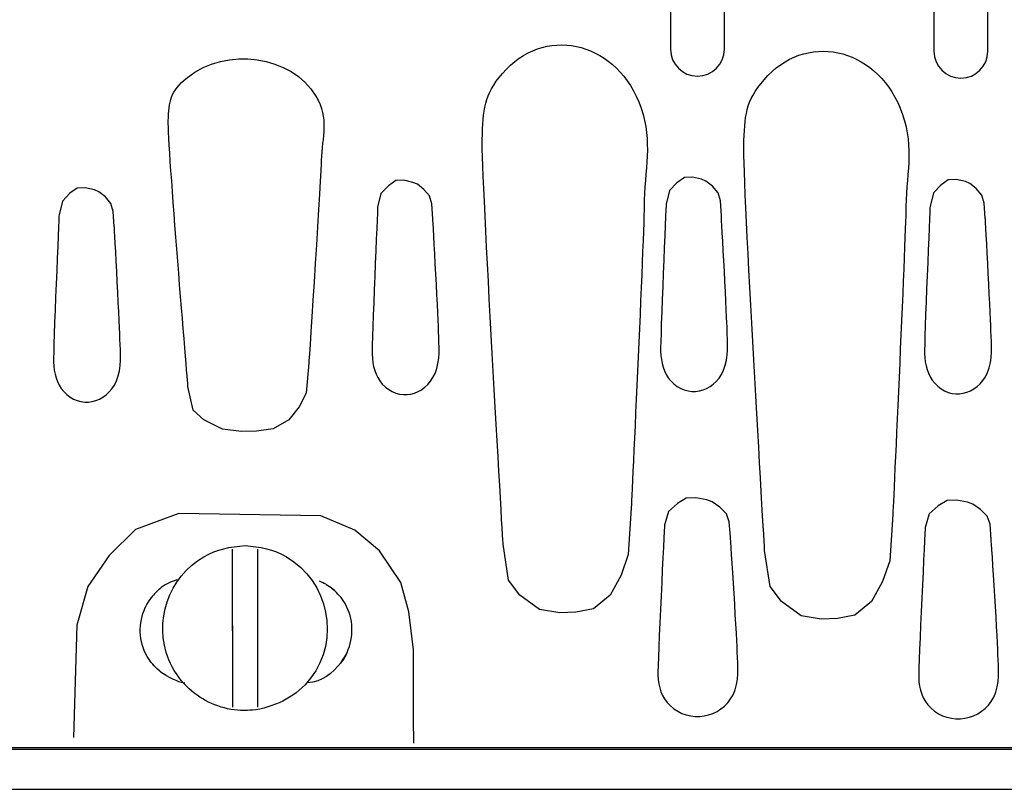
# Model space of a CAD drawing. Units: millimetres. Extents: x -52 to 52, y -30 to 30.
# Drawn here: x -34 to -23, y -29 to -21 of the extents above; entities that cross this region are included whole.
import ezdxf

# ---------------------------------------------------------------- set-up
doc = ezdxf.new("R2010")
doc.units = ezdxf.units.MM
doc.header["$MEASUREMENT"] = 0
doc.layers.add('Ilustrace', color=7, linetype='Continuous')

msp = doc.modelspace()

# ---------------------------------------------------------------- linework, layer by layer
at = {"layer": 'Ilustrace', "color": 250, "lineweight": 30}
for points, knots in [([(-14.0466, -19.8958), (-14.3347, -19.9852), (-14.6574, -19.9066), (-14.891, -19.6339), (-14.891, -19.6339), (-15.0866, -19.4055), (-15.092, -19.2602), (-15.1026, -18.9412), (-15.1026, -18.9412), (-15.1132, -18.6222), (-14.8847, -14.7192), (-14.8847, -14.7192), (-14.8847, -14.7192), (-14.8847, -14.7192), (-14.828, -14.3432), (-14.828, -14.3432), (-14.828, -14.3432), (-14.828, -14.3432), (-14.7096, -14.1879), (-14.7096, -14.1879), (-14.7096, -14.1879), (-14.7096, -14.1879), (-14.5037, -14.0373), (-14.5037, -14.0373), (-14.5037, -14.0373), (-14.5037, -14.0373), (-14.2931, -14.0016), (-14.2931, -14.0016), (-14.2931, -14.0016), (-14.2931, -14.0016), (-14.1256, -14.0074), (-14.1256, -14.0074), (-14.1256, -14.0074), (-14.1256, -14.0074), (-13.9429, -14.0452), (-13.9429, -14.0452), (-13.9429, -14.0452), (-13.9429, -14.0452), (-13.7685, -14.1866), (-13.7685, -14.1866), (-13.7685, -14.1866), (-13.7685, -14.1866), (-13.6535, -14.396), (-13.6535, -14.396), (-13.6535, -14.396), (-13.6535, -14.396), (-13.5784, -14.6104), (-13.5784, -14.6104), (-13.5784, -14.6104), (-13.5784, -14.6104), (-13.5475, -15.0949), (-13.5475, -15.0949), (-13.5475, -15.0949), (-13.5473, -15.0997), (-13.5321, -15.4197), (-13.5124, -15.8559), (-13.5124, -15.8559), (-13.5113, -15.8796), (-13.4648, -15.9306), (-13.4626, -15.9069), (-13.4626, -15.9069), (-13.4626, -15.9069), (-13.4154, -15.3956), (-13.4154, -15.3956), (-13.4154, -15.3956), (-13.4154, -15.3956), (-13.0516, -13.7998), (-13.0516, -13.7998), (-13.0516, -13.7998), (-13.0516, -13.7998), (-12.8449, -12.6588), (-12.8449, -12.6588), (-12.8449, -12.6588), (-12.8449, -12.6588), (-49.8574, -12.6719), (-49.8574, -12.6719), (-49.8574, -12.6719), (-49.8574, -12.6719), (-51.5731, -12.676), (-51.5731, -12.676), (-51.5731, -12.676), (-51.5731, -12.676), (-51.6103, -13.8132), (-51.6103, -13.8132), (-51.6103, -13.8132), (-51.6103, -13.8132), (-51.5648, -14.0075), (-51.5648, -14.0075), (-51.5648, -14.0075), (-51.5648, -14.0075), (-51.4697, -14.0572), (-51.4697, -14.0572), (-51.4697, -14.0572), (-51.4697, -14.0572), (-51.3291, -14.1316), (-51.3291, -14.1316), (-51.3291, -14.1316), (-51.3291, -14.1316), (-51.1969, -14.2349), (-51.1969, -14.2349), (-51.1969, -14.2349), (-51.1969, -14.2349), (-51.1018, -14.4375), (-51.1018, -14.4375), (-51.1018, -14.4375), (-51.1018, -14.4375), (-50.8537, -18.8947), (-50.8537, -18.8947), (-50.8537, -18.8947), (-50.8537, -18.8947), (-50.8785, -19.1965), (-50.8785, -19.1965), (-50.8785, -19.1965), (-50.8785, -19.1965), (-50.9984, -19.5066), (-50.9984, -19.5066), (-50.9984, -19.5066), (-50.9984, -19.5066), (-51.1348, -19.6554), (-51.1348, -19.6554), (-51.1348, -19.6554), (-51.1348, -19.6554), (-51.3084, -19.7629), (-51.3084, -19.7629), (-51.3084, -19.7629), (-51.3084, -19.7629), (-51.5069, -19.8456), (-51.5069, -19.8456), (-51.5069, -19.8456), (-51.5069, -19.8456), (-51.5978, -19.9531), (-51.5978, -19.9531), (-51.5978, -19.9531), (-51.5978, -19.9531), (-51.5897, -21.4374), (-51.5897, -21.4374), (-51.5897, -21.4374), (-51.5897, -21.4374), (-51.4904, -21.5862), (-51.4904, -21.5862), (-51.4904, -21.5862), (-51.4904, -21.5862), (-51.3499, -21.64), (-51.3499, -21.64), (-51.3499, -21.64), (-51.3499, -21.64), (-51.1721, -21.7268), (-51.1721, -21.7268), (-51.1721, -21.7268), (-51.1721, -21.7268), (-51.0191, -21.8797), (-51.0191, -21.8797), (-51.0191, -21.8797), (-51.0191, -21.8797), (-50.9075, -22.074), (-50.9075, -22.074), (-50.9075, -22.074), (-50.9075, -22.074), (-50.8373, -22.3428), (-50.8373, -22.3428), (-50.8373, -22.3428), (-50.8373, -22.3428), (-51.1105, -26.7961), (-51.1105, -26.7961), (-51.1105, -26.7961), (-51.1105, -26.7961), (-51.1642, -27.0566), (-51.1642, -27.0566), (-51.1642, -27.0566), (-51.1642, -27.0566), (-51.2345, -27.2054), (-51.2345, -27.2054), (-51.2345, -27.2054), (-51.2345, -27.2054), (-51.3503, -27.2964), (-51.3503, -27.2964), (-51.3503, -27.2964), (-51.3503, -27.2964), (-51.4619, -27.3666), (-51.4619, -27.3666), (-51.4619, -27.3666), (-51.4619, -27.3666), (-51.5983, -27.4328), (-51.5983, -27.4328), (-51.5983, -27.4328), (-51.5983, -27.4328), (-51.6074, -28.7913), (-51.6074, -28.7913), (-51.6074, -28.7913), (-51.6074, -28.7913), (-14.5785, -28.7913), (-14.5785, -28.7913), (-14.5785, -28.7913), (-14.5785, -28.7913), (-14.5019, -27.8427), (-14.5019, -27.8427), (-14.5019, -27.8427), (-14.5019, -27.8427), (-14.4778, -27.3911), (-14.4778, -27.3911), (-14.4778, -27.3911), (-14.4772, -27.3794), (-14.5024, -27.3891), (-14.5119, -27.3822), (-14.5119, -27.3822), (-14.5119, -27.3822), (-14.7178, -27.2316), (-14.7178, -27.2316), (-14.7178, -27.2316), (-14.7178, -27.2316), (-14.8362, -27.0763), (-14.8362, -27.0763), (-14.8362, -27.0763), (-14.8362, -27.0763), (-14.8929, -26.7003), (-14.8929, -26.7003), (-14.8929, -26.7003), (-14.8929, -26.7003), (-15.1214, -22.7973), (-15.1108, -22.4783), (-15.1108, -22.4783), (-15.1002, -22.1593), (-15.0948, -22.014), (-14.8992, -21.7856), (-14.8992, -21.7856), (-14.7015, -21.5549), (-14.4396, -21.463), (-14.1894, -21.4945), (-14.1894, -21.4945), (-14.1707, -21.4969), (-14.1349, -21.5193), (-14.1331, -21.5005), (-14.1331, -21.5005), (-14.1331, -21.5005), (-13.9937, -20.0645), (-13.9937, -20.0645), (-13.9937, -20.0645), (-13.9936, -20.0631), (-13.9939, -20.0618), (-13.9937, -20.0604), (-13.9937, -20.0604), (-13.9937, -20.0604), (-13.9749, -19.9032), (-13.9749, -19.9032), (-13.9749, -19.9032), (-13.972, -19.8793), (-14.0237, -19.8887), (-14.0466, -19.8958)], [0, 0, 0, 0, 0.015873, 0.015873, 0.015873, 0.015873, 0.031746, 0.031746, 0.031746, 0.031746, 0.047619, 0.047619, 0.047619, 0.047619, 0.0634921, 0.0634921, 0.0634921, 0.0634921, 0.0793651, 0.0793651, 0.0793651, 0.0793651, 0.0952381, 0.0952381, 0.0952381, 0.0952381, 0.1111111, 0.1111111, 0.1111111, 0.1111111, 0.1269841, 0.1269841, 0.1269841, 0.1269841, 0.1428571, 0.1428571, 0.1428571, 0.1428571, 0.1587302, 0.1587302, 0.1587302, 0.1587302, 0.1746032, 0.1746032, 0.1746032, 0.1746032, 0.1904762, 0.1904762, 0.1904762, 0.1904762, 0.2063492, 0.2063492, 0.2063492, 0.2063492, 0.2222222, 0.2222222, 0.2222222, 0.2222222, 0.2380952, 0.2380952, 0.2380952, 0.2380952, 0.2539683, 0.2539683, 0.2539683, 0.2539683, 0.2698413, 0.2698413, 0.2698413, 0.2698413, 0.2857143, 0.2857143, 0.2857143, 0.2857143, 0.3015873, 0.3015873, 0.3015873, 0.3015873, 0.3174603, 0.3174603, 0.3174603, 0.3174603, 0.3333333, 0.3333333, 0.3333333, 0.3333333, 0.3492063, 0.3492063, 0.3492063, 0.3492063, 0.3650794, 0.3650794, 0.3650794, 0.3650794, 0.3809524, 0.3809524, 0.3809524, 0.3809524, 0.3968254, 0.3968254, 0.3968254, 0.3968254, 0.4126984, 0.4126984, 0.4126984, 0.4126984, 0.4285714, 0.4285714, 0.4285714, 0.4285714, 0.4444444, 0.4444444, 0.4444444, 0.4444444, 0.4603175, 0.4603175, 0.4603175, 0.4603175, 0.4761905, 0.4761905, 0.4761905, 0.4761905, 0.4920635, 0.4920635, 0.4920635, 0.4920635, 0.5079365, 0.5079365, 0.5079365, 0.5079365, 0.5238095, 0.5238095, 0.5238095, 0.5238095, 0.5396825, 0.5396825, 0.5396825, 0.5396825, 0.5555556, 0.5555556, 0.5555556, 0.5555556, 0.5714286, 0.5714286, 0.5714286, 0.5714286, 0.5873016, 0.5873016, 0.5873016, 0.5873016, 0.6031746, 0.6031746, 0.6031746, 0.6031746, 0.6190476, 0.6190476, 0.6190476, 0.6190476, 0.6349206, 0.6349206, 0.6349206, 0.6349206, 0.6507937, 0.6507937, 0.6507937, 0.6507937, 0.6666667, 0.6666667, 0.6666667, 0.6666667, 0.6825397, 0.6825397, 0.6825397, 0.6825397, 0.6984127, 0.6984127, 0.6984127, 0.6984127, 0.7142857, 0.7142857, 0.7142857, 0.7142857, 0.7301587, 0.7301587, 0.7301587, 0.7301587, 0.7460317, 0.7460317, 0.7460317, 0.7460317, 0.7619048, 0.7619048, 0.7619048, 0.7619048, 0.7777778, 0.7777778, 0.7777778, 0.7777778, 0.7936508, 0.7936508, 0.7936508, 0.7936508, 0.8095238, 0.8095238, 0.8095238, 0.8095238, 0.8253968, 0.8253968, 0.8253968, 0.8253968, 0.8412698, 0.8412698, 0.8412698, 0.8412698, 0.8571429, 0.8571429, 0.8571429, 0.8571429, 0.8730159, 0.8730159, 0.8730159, 0.8730159, 0.8888889, 0.8888889, 0.8888889, 0.8888889, 0.9047619, 0.9047619, 0.9047619, 0.9047619, 0.9206349, 0.9206349, 0.9206349, 0.9206349, 0.9365079, 0.9365079, 0.9365079, 0.9365079, 0.952381, 0.952381, 0.952381, 0.952381, 0.968254, 0.968254, 0.968254, 0.968254, 1, 1, 1, 1]), ([(-26.5497, -19.5604), (-26.5497, -19.5604), (-26.5495, -19.5604), (-26.5495, -19.5604), (-26.5495, -19.5604), (-26.3949, -19.5604), (-26.2685, -19.6868), (-26.2685, -19.8414), (-26.2685, -19.8414), (-26.2685, -19.8414), (-26.2685, -21.4972), (-26.2685, -21.4972), (-26.2685, -21.4972), (-26.2685, -21.6518), (-26.3949, -21.7782), (-26.5495, -21.7782), (-26.5495, -21.7782), (-26.5495, -21.7782), (-26.5497, -21.7782), (-26.5497, -21.7782), (-26.5497, -21.7782), (-26.7043, -21.7782), (-26.8307, -21.6518), (-26.8307, -21.4972), (-26.8307, -21.4972), (-26.8307, -21.4972), (-26.8307, -19.8414), (-26.8307, -19.8414), (-26.8307, -19.8414), (-26.8307, -19.6868), (-26.7043, -19.5604), (-26.5497, -19.5604)], [0, 0, 0, 0, 0.1111111, 0.1111111, 0.1111111, 0.1111111, 0.2222222, 0.2222222, 0.2222222, 0.2222222, 0.3333333, 0.3333333, 0.3333333, 0.3333333, 0.4444444, 0.4444444, 0.4444444, 0.4444444, 0.5555556, 0.5555556, 0.5555556, 0.5555556, 0.6666667, 0.6666667, 0.6666667, 0.6666667, 0.7777778, 0.7777778, 0.7777778, 0.7777778, 1, 1, 1, 1]), ([(-23.8004, -19.5811), (-23.8004, -19.5811), (-23.8002, -19.5811), (-23.8002, -19.5811), (-23.8002, -19.5811), (-23.6456, -19.5811), (-23.5192, -19.7075), (-23.5192, -19.8621), (-23.5192, -19.8621), (-23.5192, -19.8621), (-23.5192, -21.5179), (-23.5192, -21.5179), (-23.5192, -21.5179), (-23.5192, -21.6725), (-23.6456, -21.7989), (-23.8002, -21.7989), (-23.8002, -21.7989), (-23.8002, -21.7989), (-23.8004, -21.7989), (-23.8004, -21.7989), (-23.8004, -21.7989), (-23.955, -21.7989), (-24.0814, -21.6725), (-24.0814, -21.5179), (-24.0814, -21.5179), (-24.0814, -21.5179), (-24.0814, -19.8621), (-24.0814, -19.8621), (-24.0814, -19.8621), (-24.0814, -19.7075), (-23.955, -19.5811), (-23.8004, -19.5811)], [0, 0, 0, 0, 0.1111111, 0.1111111, 0.1111111, 0.1111111, 0.2222222, 0.2222222, 0.2222222, 0.2222222, 0.3333333, 0.3333333, 0.3333333, 0.3333333, 0.4444444, 0.4444444, 0.4444444, 0.4444444, 0.5555556, 0.5555556, 0.5555556, 0.5555556, 0.6666667, 0.6666667, 0.6666667, 0.6666667, 0.7777778, 0.7777778, 0.7777778, 0.7777778, 1, 1, 1, 1]), ([(-27.104, -23.0725), (-27.0912, -22.6873), (-27.0118, -22.408), (-27.162, -22.0446), (-27.162, -22.0446), (-27.4282, -21.4006), (-28.1553, -21.2492), (-28.583, -21.7487), (-28.583, -21.7487), (-28.7786, -21.9771), (-28.784, -22.1224), (-28.7946, -22.4414), (-28.7946, -22.4414), (-28.8052, -22.7604), (-28.5767, -26.6634), (-28.5767, -26.6634), (-28.5767, -26.6634), (-28.5767, -26.6634), (-28.52, -27.0394), (-28.52, -27.0394), (-28.52, -27.0394), (-28.52, -27.0394), (-28.4016, -27.1947), (-28.4016, -27.1947), (-28.4016, -27.1947), (-28.4016, -27.1947), (-28.1957, -27.3453), (-28.1957, -27.3453), (-28.1957, -27.3453), (-28.1957, -27.3453), (-27.9851, -27.381), (-27.9851, -27.381), (-27.9851, -27.381), (-27.9851, -27.381), (-27.8176, -27.3752), (-27.8176, -27.3752), (-27.8176, -27.3752), (-27.8176, -27.3752), (-27.6349, -27.3374), (-27.6349, -27.3374), (-27.6349, -27.3374), (-27.6349, -27.3374), (-27.4605, -27.196), (-27.4605, -27.196), (-27.4605, -27.196), (-27.4605, -27.196), (-27.3455, -26.9866), (-27.3455, -26.9866), (-27.3455, -26.9866), (-27.3455, -26.9866), (-27.2704, -26.7722), (-27.2704, -26.7722), (-27.2704, -26.7722), (-27.2704, -26.7722), (-27.2395, -26.2877), (-27.2395, -26.2877), (-27.2395, -26.2877), (-27.2395, -26.2877), (-27.0932, -23.1485), (-27.104, -23.0725)], [0, 0, 0, 0, 0.0625, 0.0625, 0.0625, 0.0625, 0.125, 0.125, 0.125, 0.125, 0.1875, 0.1875, 0.1875, 0.1875, 0.25, 0.25, 0.25, 0.25, 0.3125, 0.3125, 0.3125, 0.3125, 0.375, 0.375, 0.375, 0.375, 0.4375, 0.4375, 0.4375, 0.4375, 0.5, 0.5, 0.5, 0.5, 0.5625, 0.5625, 0.5625, 0.5625, 0.625, 0.625, 0.625, 0.625, 0.6875, 0.6875, 0.6875, 0.6875, 0.75, 0.75, 0.75, 0.75, 0.8125, 0.8125, 0.8125, 0.8125, 0.875, 0.875, 0.875, 0.875, 1, 1, 1, 1]), ([(-24.3756, -23.1387), (-24.3628, -22.7535), (-24.2834, -22.4742), (-24.4336, -22.1108), (-24.4336, -22.1108), (-24.6998, -21.4668), (-25.4269, -21.3154), (-25.8546, -21.8149), (-25.8546, -21.8149), (-26.0502, -22.0433), (-26.0556, -22.1886), (-26.0662, -22.5076), (-26.0662, -22.5076), (-26.0768, -22.8266), (-25.8483, -26.7296), (-25.8483, -26.7296), (-25.8483, -26.7296), (-25.8483, -26.7296), (-25.7916, -27.1056), (-25.7916, -27.1056), (-25.7916, -27.1056), (-25.7916, -27.1056), (-25.6732, -27.2609), (-25.6732, -27.2609), (-25.6732, -27.2609), (-25.6732, -27.2609), (-25.4673, -27.4115), (-25.4673, -27.4115), (-25.4673, -27.4115), (-25.4673, -27.4115), (-25.2567, -27.4472), (-25.2567, -27.4472), (-25.2567, -27.4472), (-25.2567, -27.4472), (-25.0892, -27.4414), (-25.0892, -27.4414), (-25.0892, -27.4414), (-25.0892, -27.4414), (-24.9065, -27.4036), (-24.9065, -27.4036), (-24.9065, -27.4036), (-24.9065, -27.4036), (-24.7321, -27.2622), (-24.7321, -27.2622), (-24.7321, -27.2622), (-24.7321, -27.2622), (-24.6171, -27.0528), (-24.6171, -27.0528), (-24.6171, -27.0528), (-24.6171, -27.0528), (-24.542, -26.8384), (-24.542, -26.8384), (-24.542, -26.8384), (-24.542, -26.8384), (-24.5111, -26.3539), (-24.5111, -26.3539), (-24.5111, -26.3539), (-24.5111, -26.3539), (-24.3648, -23.2147), (-24.3756, -23.1387)], [0, 0, 0, 0, 0.0625, 0.0625, 0.0625, 0.0625, 0.125, 0.125, 0.125, 0.125, 0.1875, 0.1875, 0.1875, 0.1875, 0.25, 0.25, 0.25, 0.25, 0.3125, 0.3125, 0.3125, 0.3125, 0.375, 0.375, 0.375, 0.375, 0.4375, 0.4375, 0.4375, 0.4375, 0.5, 0.5, 0.5, 0.5, 0.5625, 0.5625, 0.5625, 0.5625, 0.625, 0.625, 0.625, 0.625, 0.6875, 0.6875, 0.6875, 0.6875, 0.75, 0.75, 0.75, 0.75, 0.8125, 0.8125, 0.8125, 0.8125, 0.875, 0.875, 0.875, 0.875, 1, 1, 1, 1]), ([(-30.4757, -22.6599), (-30.4637, -22.4071), (-30.3888, -22.2237), (-30.5304, -21.9852), (-30.5304, -21.9852), (-30.7814, -21.5625), (-31.467, -21.4631), (-31.8702, -21.791), (-31.8702, -21.791), (-32.0546, -21.9409), (-32.0597, -22.0363), (-32.0697, -22.2456), (-32.0697, -22.2456), (-32.0797, -22.455), (-31.8643, -25.0169), (-31.8643, -25.0169), (-31.8643, -25.0169), (-31.8643, -25.0169), (-31.8108, -25.2637), (-31.8108, -25.2637), (-31.8108, -25.2637), (-31.8108, -25.2637), (-31.6992, -25.3656), (-31.6992, -25.3656), (-31.6992, -25.3656), (-31.6992, -25.3656), (-31.5051, -25.4645), (-31.5051, -25.4645), (-31.5051, -25.4645), (-31.5051, -25.4645), (-31.3065, -25.4879), (-31.3065, -25.4879), (-31.3065, -25.4879), (-31.3065, -25.4879), (-31.1486, -25.4841), (-31.1486, -25.4841), (-31.1486, -25.4841), (-31.1486, -25.4841), (-30.9763, -25.4593), (-30.9763, -25.4593), (-30.9763, -25.4593), (-30.9763, -25.4593), (-30.8119, -25.3665), (-30.8119, -25.3665), (-30.8119, -25.3665), (-30.8119, -25.3665), (-30.7034, -25.229), (-30.7034, -25.229), (-30.7034, -25.229), (-30.7034, -25.229), (-30.6326, -25.0883), (-30.6326, -25.0883), (-30.6326, -25.0883), (-30.6326, -25.0883), (-30.6035, -24.7703), (-30.6035, -24.7703), (-30.6035, -24.7703), (-30.6035, -24.7703), (-30.4656, -22.7098), (-30.4757, -22.6599)], [0, 0, 0, 0, 0.0625, 0.0625, 0.0625, 0.0625, 0.125, 0.125, 0.125, 0.125, 0.1875, 0.1875, 0.1875, 0.1875, 0.25, 0.25, 0.25, 0.25, 0.3125, 0.3125, 0.3125, 0.3125, 0.375, 0.375, 0.375, 0.375, 0.4375, 0.4375, 0.4375, 0.4375, 0.5, 0.5, 0.5, 0.5, 0.5625, 0.5625, 0.5625, 0.5625, 0.625, 0.625, 0.625, 0.625, 0.6875, 0.6875, 0.6875, 0.6875, 0.75, 0.75, 0.75, 0.75, 0.8125, 0.8125, 0.8125, 0.8125, 0.875, 0.875, 0.875, 0.875, 1, 1, 1, 1]), ([(-29.2501, -24.4455), (-29.2452, -24.5892), (-29.2289, -24.7459), (-29.287, -24.8815), (-29.287, -24.8815), (-29.39, -25.1218), (-29.6713, -25.1783), (-29.8367, -24.9919), (-29.8367, -24.9919), (-29.9124, -24.9067), (-29.9385, -24.8008), (-29.9426, -24.6818), (-29.9426, -24.6818), (-29.9468, -24.5628), (-29.8855, -23.1458), (-29.8855, -23.1458), (-29.8855, -23.1458), (-29.8855, -23.1458), (-29.8508, -23.0039), (-29.8508, -23.0039), (-29.8508, -23.0039), (-29.8508, -23.0039), (-29.7729, -22.9228), (-29.7729, -22.9228), (-29.7729, -22.9228), (-29.7729, -22.9228), (-29.695, -22.8681), (-29.695, -22.8681), (-29.695, -22.8681), (-29.695, -22.8681), (-29.6119, -22.8641), (-29.6119, -22.8641), (-29.6119, -22.8641), (-29.6119, -22.8641), (-29.5167, -22.8863), (-29.5167, -22.8863), (-29.5167, -22.8863), (-29.5167, -22.8863), (-29.47, -22.9066), (-29.47, -22.9066), (-29.47, -22.9066), (-29.47, -22.9066), (-29.4025, -22.9594), (-29.4025, -22.9594), (-29.4025, -22.9594), (-29.4025, -22.9594), (-29.3436, -23.0282), (-29.3436, -23.0282), (-29.3436, -23.0282), (-29.3436, -23.0282), (-29.3194, -23.1113), (-29.3194, -23.1113), (-29.3194, -23.1113), (-29.3194, -23.1113), (-29.309, -23.2674), (-29.309, -23.2674), (-29.309, -23.2674), (-29.309, -23.2674), (-29.246, -24.4172), (-29.2501, -24.4455)], [0, 0, 0, 0, 0.0625, 0.0625, 0.0625, 0.0625, 0.125, 0.125, 0.125, 0.125, 0.1875, 0.1875, 0.1875, 0.1875, 0.25, 0.25, 0.25, 0.25, 0.3125, 0.3125, 0.3125, 0.3125, 0.375, 0.375, 0.375, 0.375, 0.4375, 0.4375, 0.4375, 0.4375, 0.5, 0.5, 0.5, 0.5, 0.5625, 0.5625, 0.5625, 0.5625, 0.625, 0.625, 0.625, 0.625, 0.6875, 0.6875, 0.6875, 0.6875, 0.75, 0.75, 0.75, 0.75, 0.8125, 0.8125, 0.8125, 0.8125, 0.875, 0.875, 0.875, 0.875, 1, 1, 1, 1]), ([(-26.2405, -24.4126), (-26.2356, -24.5563), (-26.2193, -24.713), (-26.2774, -24.8486), (-26.2774, -24.8486), (-26.3804, -25.0889), (-26.6617, -25.1454), (-26.8271, -24.959), (-26.8271, -24.959), (-26.9028, -24.8738), (-26.9289, -24.7679), (-26.933, -24.6489), (-26.933, -24.6489), (-26.9372, -24.5299), (-26.8759, -23.1129), (-26.8759, -23.1129), (-26.8759, -23.1129), (-26.8759, -23.1129), (-26.8412, -22.971), (-26.8412, -22.971), (-26.8412, -22.971), (-26.8412, -22.971), (-26.7633, -22.8899), (-26.7633, -22.8899), (-26.7633, -22.8899), (-26.7633, -22.8899), (-26.6854, -22.8352), (-26.6854, -22.8352), (-26.6854, -22.8352), (-26.6854, -22.8352), (-26.6023, -22.8312), (-26.6023, -22.8312), (-26.6023, -22.8312), (-26.6023, -22.8312), (-26.5071, -22.8534), (-26.5071, -22.8534), (-26.5071, -22.8534), (-26.5071, -22.8534), (-26.4604, -22.8737), (-26.4604, -22.8737), (-26.4604, -22.8737), (-26.4604, -22.8737), (-26.3929, -22.9265), (-26.3929, -22.9265), (-26.3929, -22.9265), (-26.3929, -22.9265), (-26.334, -22.9953), (-26.334, -22.9953), (-26.334, -22.9953), (-26.334, -22.9953), (-26.3098, -23.0784), (-26.3098, -23.0784), (-26.3098, -23.0784), (-26.3098, -23.0784), (-26.2994, -23.2345), (-26.2994, -23.2345), (-26.2994, -23.2345), (-26.2994, -23.2345), (-26.2364, -24.3843), (-26.2405, -24.4126)], [0, 0, 0, 0, 0.0625, 0.0625, 0.0625, 0.0625, 0.125, 0.125, 0.125, 0.125, 0.1875, 0.1875, 0.1875, 0.1875, 0.25, 0.25, 0.25, 0.25, 0.3125, 0.3125, 0.3125, 0.3125, 0.375, 0.375, 0.375, 0.375, 0.4375, 0.4375, 0.4375, 0.4375, 0.5, 0.5, 0.5, 0.5, 0.5625, 0.5625, 0.5625, 0.5625, 0.625, 0.625, 0.625, 0.625, 0.6875, 0.6875, 0.6875, 0.6875, 0.75, 0.75, 0.75, 0.75, 0.8125, 0.8125, 0.8125, 0.8125, 0.875, 0.875, 0.875, 0.875, 1, 1, 1, 1]), ([(-23.4872, -24.4374), (-23.4823, -24.5811), (-23.466, -24.7378), (-23.5241, -24.8734), (-23.5241, -24.8734), (-23.6271, -25.1137), (-23.9084, -25.1702), (-24.0738, -24.9838), (-24.0738, -24.9838), (-24.1495, -24.8986), (-24.1756, -24.7927), (-24.1797, -24.6737), (-24.1797, -24.6737), (-24.1839, -24.5547), (-24.1226, -23.1377), (-24.1226, -23.1377), (-24.1226, -23.1377), (-24.1226, -23.1377), (-24.0879, -22.9958), (-24.0879, -22.9958), (-24.0879, -22.9958), (-24.0879, -22.9958), (-24.01, -22.9147), (-24.01, -22.9147), (-24.01, -22.9147), (-24.01, -22.9147), (-23.9321, -22.86), (-23.9321, -22.86), (-23.9321, -22.86), (-23.9321, -22.86), (-23.849, -22.856), (-23.849, -22.856), (-23.849, -22.856), (-23.849, -22.856), (-23.7538, -22.8782), (-23.7538, -22.8782), (-23.7538, -22.8782), (-23.7538, -22.8782), (-23.7071, -22.8985), (-23.7071, -22.8985), (-23.7071, -22.8985), (-23.7071, -22.8985), (-23.6396, -22.9513), (-23.6396, -22.9513), (-23.6396, -22.9513), (-23.6396, -22.9513), (-23.5807, -23.0201), (-23.5807, -23.0201), (-23.5807, -23.0201), (-23.5807, -23.0201), (-23.5565, -23.1032), (-23.5565, -23.1032), (-23.5565, -23.1032), (-23.5565, -23.1032), (-23.5461, -23.2593), (-23.5461, -23.2593), (-23.5461, -23.2593), (-23.5461, -23.2593), (-23.4831, -24.4091), (-23.4872, -24.4374)], [0, 0, 0, 0, 0.0625, 0.0625, 0.0625, 0.0625, 0.125, 0.125, 0.125, 0.125, 0.1875, 0.1875, 0.1875, 0.1875, 0.25, 0.25, 0.25, 0.25, 0.3125, 0.3125, 0.3125, 0.3125, 0.375, 0.375, 0.375, 0.375, 0.4375, 0.4375, 0.4375, 0.4375, 0.5, 0.5, 0.5, 0.5, 0.5625, 0.5625, 0.5625, 0.5625, 0.625, 0.625, 0.625, 0.625, 0.6875, 0.6875, 0.6875, 0.6875, 0.75, 0.75, 0.75, 0.75, 0.8125, 0.8125, 0.8125, 0.8125, 0.875, 0.875, 0.875, 0.875, 1, 1, 1, 1]), ([(-32.5742, -24.5237), (-32.5693, -24.6674), (-32.553, -24.8241), (-32.6111, -24.9597), (-32.6111, -24.9597), (-32.714, -25.2), (-32.9954, -25.2565), (-33.1608, -25.0701), (-33.1608, -25.0701), (-33.2365, -24.9849), (-33.2627, -24.879), (-33.2668, -24.76), (-33.2668, -24.76), (-33.2708, -24.6409), (-33.2096, -23.224), (-33.2096, -23.224), (-33.2096, -23.224), (-33.2096, -23.224), (-33.1748, -23.0821), (-33.1748, -23.0821), (-33.1748, -23.0821), (-33.1748, -23.0821), (-33.097, -23.001), (-33.097, -23.001), (-33.097, -23.001), (-33.097, -23.001), (-33.0191, -22.9463), (-33.0191, -22.9463), (-33.0191, -22.9463), (-33.0191, -22.9463), (-32.936, -22.9423), (-32.936, -22.9423), (-32.936, -22.9423), (-32.936, -22.9423), (-32.8407, -22.9645), (-32.8407, -22.9645), (-32.8407, -22.9645), (-32.8407, -22.9645), (-32.794, -22.9848), (-32.794, -22.9848), (-32.794, -22.9848), (-32.794, -22.9848), (-32.7265, -23.0376), (-32.7265, -23.0376), (-32.7265, -23.0376), (-32.7265, -23.0376), (-32.6677, -23.1064), (-32.6677, -23.1064), (-32.6677, -23.1064), (-32.6677, -23.1064), (-32.6435, -23.1895), (-32.6435, -23.1895), (-32.6435, -23.1895), (-32.6435, -23.1895), (-32.6331, -23.3457), (-32.6331, -23.3457), (-32.6331, -23.3457), (-32.6331, -23.3457), (-32.57, -24.4954), (-32.5742, -24.5237)], [0, 0, 0, 0, 0.0625, 0.0625, 0.0625, 0.0625, 0.125, 0.125, 0.125, 0.125, 0.1875, 0.1875, 0.1875, 0.1875, 0.25, 0.25, 0.25, 0.25, 0.3125, 0.3125, 0.3125, 0.3125, 0.375, 0.375, 0.375, 0.375, 0.4375, 0.4375, 0.4375, 0.4375, 0.5, 0.5, 0.5, 0.5, 0.5625, 0.5625, 0.5625, 0.5625, 0.625, 0.625, 0.625, 0.625, 0.6875, 0.6875, 0.6875, 0.6875, 0.75, 0.75, 0.75, 0.75, 0.8125, 0.8125, 0.8125, 0.8125, 0.875, 0.875, 0.875, 0.875, 1, 1, 1, 1]), ([(-26.134, -27.792), (-26.1281, -27.9386), (-26.1086, -28.0984), (-26.178, -28.2367), (-26.178, -28.2367), (-26.301, -28.4818), (-26.6369, -28.5394), (-26.8345, -28.3493), (-26.8345, -28.3493), (-26.9249, -28.2624), (-26.9561, -28.1544), (-26.961, -28.033), (-26.961, -28.033), (-26.9659, -27.9116), (-26.8927, -26.4663), (-26.8927, -26.4663), (-26.8927, -26.4663), (-26.8927, -26.4663), (-26.8513, -26.3216), (-26.8513, -26.3216), (-26.8513, -26.3216), (-26.8513, -26.3216), (-26.7583, -26.2389), (-26.7583, -26.2389), (-26.7583, -26.2389), (-26.7583, -26.2389), (-26.6653, -26.1831), (-26.6653, -26.1831), (-26.6653, -26.1831), (-26.6653, -26.1831), (-26.566, -26.179), (-26.566, -26.179), (-26.566, -26.179), (-26.566, -26.179), (-26.4523, -26.2017), (-26.4523, -26.2017), (-26.4523, -26.2017), (-26.4523, -26.2017), (-26.3965, -26.2224), (-26.3965, -26.2224), (-26.3965, -26.2224), (-26.3965, -26.2224), (-26.3159, -26.2762), (-26.3159, -26.2762), (-26.3159, -26.2762), (-26.3159, -26.2762), (-26.2456, -26.3464), (-26.2456, -26.3464), (-26.2456, -26.3464), (-26.2456, -26.3464), (-26.2167, -26.4312), (-26.2167, -26.4312), (-26.2167, -26.4312), (-26.2167, -26.4312), (-26.2043, -26.5904), (-26.2043, -26.5904), (-26.2043, -26.5904), (-26.2043, -26.5904), (-26.129, -27.7631), (-26.134, -27.792)], [0, 0, 0, 0, 0.0625, 0.0625, 0.0625, 0.0625, 0.125, 0.125, 0.125, 0.125, 0.1875, 0.1875, 0.1875, 0.1875, 0.25, 0.25, 0.25, 0.25, 0.3125, 0.3125, 0.3125, 0.3125, 0.375, 0.375, 0.375, 0.375, 0.4375, 0.4375, 0.4375, 0.4375, 0.5, 0.5, 0.5, 0.5, 0.5625, 0.5625, 0.5625, 0.5625, 0.625, 0.625, 0.625, 0.625, 0.6875, 0.6875, 0.6875, 0.6875, 0.75, 0.75, 0.75, 0.75, 0.8125, 0.8125, 0.8125, 0.8125, 0.875, 0.875, 0.875, 0.875, 1, 1, 1, 1]), ([(-23.4138, -27.8168), (-23.4079, -27.9634), (-23.3884, -28.1232), (-23.4578, -28.2615), (-23.4578, -28.2615), (-23.5808, -28.5066), (-23.9167, -28.5642), (-24.1143, -28.3741), (-24.1143, -28.3741), (-24.2047, -28.2872), (-24.2359, -28.1792), (-24.2408, -28.0578), (-24.2408, -28.0578), (-24.2457, -27.9364), (-24.1725, -26.4911), (-24.1725, -26.4911), (-24.1725, -26.4911), (-24.1725, -26.4911), (-24.1311, -26.3464), (-24.1311, -26.3464), (-24.1311, -26.3464), (-24.1311, -26.3464), (-24.0381, -26.2637), (-24.0381, -26.2637), (-24.0381, -26.2637), (-24.0381, -26.2637), (-23.9451, -26.2079), (-23.9451, -26.2079), (-23.9451, -26.2079), (-23.9451, -26.2079), (-23.8458, -26.2038), (-23.8458, -26.2038), (-23.8458, -26.2038), (-23.8458, -26.2038), (-23.7321, -26.2265), (-23.7321, -26.2265), (-23.7321, -26.2265), (-23.7321, -26.2265), (-23.6763, -26.2472), (-23.6763, -26.2472), (-23.6763, -26.2472), (-23.6763, -26.2472), (-23.5957, -26.301), (-23.5957, -26.301), (-23.5957, -26.301), (-23.5957, -26.301), (-23.5254, -26.3712), (-23.5254, -26.3712), (-23.5254, -26.3712), (-23.5254, -26.3712), (-23.4965, -26.456), (-23.4965, -26.456), (-23.4965, -26.456), (-23.4965, -26.456), (-23.4841, -26.6152), (-23.4841, -26.6152), (-23.4841, -26.6152), (-23.4841, -26.6152), (-23.4088, -27.7879), (-23.4138, -27.8168)], [0, 0, 0, 0, 0.0625, 0.0625, 0.0625, 0.0625, 0.125, 0.125, 0.125, 0.125, 0.1875, 0.1875, 0.1875, 0.1875, 0.25, 0.25, 0.25, 0.25, 0.3125, 0.3125, 0.3125, 0.3125, 0.375, 0.375, 0.375, 0.375, 0.4375, 0.4375, 0.4375, 0.4375, 0.5, 0.5, 0.5, 0.5, 0.5625, 0.5625, 0.5625, 0.5625, 0.625, 0.625, 0.625, 0.625, 0.6875, 0.6875, 0.6875, 0.6875, 0.75, 0.75, 0.75, 0.75, 0.8125, 0.8125, 0.8125, 0.8125, 0.875, 0.875, 0.875, 0.875, 1, 1, 1, 1]), ([(-29.5098, -28.7409), (-29.5098, -28.7409), (-29.5097, -28.7369), (-29.5097, -28.7369), (-29.5097, -28.7369), (-29.5097, -28.7369), (-29.5098, -28.4917), (-29.5098, -28.4917), (-29.5098, -28.4917), (-29.5098, -28.4917), (-29.51, -27.7681), (-29.51, -27.7681), (-29.51, -27.7681), (-29.51, -27.7681), (-29.5608, -27.3695), (-29.5608, -27.3695), (-29.5608, -27.3695), (-29.5608, -27.3695), (-29.6435, -27.0635), (-29.6435, -27.0635), (-29.6435, -27.0635), (-29.6435, -27.0635), (-29.8668, -26.7328), (-29.8668, -26.7328), (-29.8668, -26.7328), (-29.8668, -26.7328), (-30.1231, -26.5178), (-30.1231, -26.5178), (-30.1231, -26.5178), (-30.1231, -26.5178), (-30.4786, -26.369), (-30.4786, -26.369), (-30.4786, -26.369), (-30.4786, -26.369), (-31.9586, -26.3442), (-31.9586, -26.3442), (-31.9586, -26.3442), (-31.9586, -26.3442), (-32.4134, -26.5096), (-32.4134, -26.5096), (-32.4134, -26.5096), (-32.4134, -26.5096), (-32.6862, -26.7824), (-32.6862, -26.7824), (-32.6862, -26.7824), (-32.6862, -26.7824), (-32.9095, -27.1049), (-32.9095, -27.1049), (-32.9095, -27.1049), (-32.9095, -27.1049), (-33.0252, -27.51), (-33.0252, -27.51), (-33.0252, -27.51), (-33.0252, -27.51), (-33.0583, -28.6841), (-33.0583, -28.6841)], [0, 0, 0, 0, 0.0666667, 0.0666667, 0.0666667, 0.0666667, 0.1333333, 0.1333333, 0.1333333, 0.1333333, 0.2, 0.2, 0.2, 0.2, 0.2666667, 0.2666667, 0.2666667, 0.2666667, 0.3333333, 0.3333333, 0.3333333, 0.3333333, 0.4, 0.4, 0.4, 0.4, 0.4666667, 0.4666667, 0.4666667, 0.4666667, 0.5333333, 0.5333333, 0.5333333, 0.5333333, 0.6, 0.6, 0.6, 0.6, 0.6666667, 0.6666667, 0.6666667, 0.6666667, 0.7333333, 0.7333333, 0.7333333, 0.7333333, 0.8, 0.8, 0.8, 0.8, 0.8666667, 0.8666667, 0.8666667, 0.8666667, 1, 1, 1, 1]), ([(-31.1561, -28.3942), (-30.9283, -28.3488), (-30.73, -28.2531), (-30.5855, -28.0646), (-30.5855, -28.0646), (-30.2735, -27.6581), (-30.3943, -27.0511), (-30.8381, -26.7948), (-30.8381, -26.7948), (-30.9738, -26.7165), (-31.1144, -26.6897), (-31.2685, -26.6796), (-31.2685, -26.6796), (-31.4227, -26.6897), (-31.5632, -26.7165), (-31.699, -26.7948), (-31.699, -26.7948), (-32.0685, -27.0082), (-32.2272, -27.4759), (-32.064, -27.87), (-32.064, -27.87), (-32.0208, -27.9742), (-31.9571, -28.0695), (-31.8773, -28.1493), (-31.8773, -28.1493), (-31.7441, -28.2826), (-31.5677, -28.3695), (-31.3808, -28.3942), (-31.3808, -28.3942), (-31.2813, -28.4072), (-31.2557, -28.4007), (-31.1561, -28.3942)], [0, 0, 0, 0, 0.1111111, 0.1111111, 0.1111111, 0.1111111, 0.2222222, 0.2222222, 0.2222222, 0.2222222, 0.3333333, 0.3333333, 0.3333333, 0.3333333, 0.4444444, 0.4444444, 0.4444444, 0.4444444, 0.5555556, 0.5555556, 0.5555556, 0.5555556, 0.6666667, 0.6666667, 0.6666667, 0.6666667, 0.7777778, 0.7777778, 0.7777778, 0.7777778, 1, 1, 1, 1]), ([(-31.9762, -27.035), (-32.0336, -27.0516), (-32.0892, -27.0776), (-32.1428, -27.1178), (-32.1428, -27.1178), (-32.1841, -27.1489), (-32.2173, -27.1856), (-32.2507, -27.2244)], [0, 0, 0, 0, 0.3333333, 0.3333333, 0.3333333, 0.3333333, 1, 1, 1, 1]), ([(-30.2042, -27.7964), (-30.1328, -27.6288), (-30.1326, -27.4438), (-30.2253, -27.2834), (-30.2253, -27.2834), (-30.259, -27.225), (-30.3031, -27.1785), (-30.352, -27.1329)], [0, 0, 0, 0, 0.3333333, 0.3333333, 0.3333333, 0.3333333, 1, 1, 1, 1]), ([(-32.1628, -27.9871), (-32.2116, -27.9415), (-32.2557, -27.895), (-32.2895, -27.8365), (-32.2895, -27.8365), (-32.382, -27.6762), (-32.3819, -27.4912), (-32.3105, -27.3236)], [0, 0, 0, 0, 0.3333333, 0.3333333, 0.3333333, 0.3333333, 1, 1, 1, 1])]:
    msp.add_open_spline(points, degree=3, knots=knots, dxfattribs=at)
for points in [[(-31.401, -27.5694), (-31.401, -27.2851), (-31.401, -27.0004), (-31.401, -26.7156)], [(-31.1361, -27.5691), (-31.1361, -27.285), (-31.1361, -27.0004), (-31.1361, -26.7156)], [(-30.4973, -27.0465), (-30.4973, -27.0465), (-30.4472, -27.0702), (-30.4472, -27.0702)], [(-30.4086, -27.0925), (-30.4086, -27.0925), (-30.4586, -27.0638), (-30.4586, -27.0638)], [(-30.4213, -27.0841), (-30.4213, -27.0841), (-30.372, -27.1178), (-30.372, -27.1178)], [(-30.3857, -27.1072), (-30.3857, -27.1072), (-30.3374, -27.1459), (-30.3374, -27.1459)], [(-32.2389, -27.2102), (-32.2389, -27.2102), (-32.2752, -27.259), (-32.2752, -27.259)], [(-32.2895, -27.2834), (-32.2895, -27.2834), (-32.3157, -27.3335), (-32.3157, -27.3335)], [(-32.2657, -27.2458), (-32.2657, -27.2458), (-32.2969, -27.2955), (-32.2969, -27.2955)], [(-31.401, -27.5119), (-31.401, -27.7961), (-31.401, -28.0807), (-31.401, -28.3654)], [(-31.1361, -28.3654), (-31.1361, -28.0806), (-31.1361, -27.7959), (-31.1361, -27.5117)], [(-30.2178, -27.8245), (-30.2299, -27.8443), (-30.2428, -27.8635), (-30.2556, -27.8828)], [(-30.2371, -27.8554), (-30.223, -27.8331), (-30.2112, -27.81), (-30.1991, -27.7865)], [(-30.2639, -27.8956), (-30.3653, -28.017), (-30.4595, -28.0984), (-30.6194, -28.1113)], [(-30.2395, -27.861), (-30.2395, -27.861), (-30.2758, -27.9098), (-30.2758, -27.9098)], [(-30.2664, -27.8973), (-30.2664, -27.8973), (-30.273, -27.9052), (-30.273, -27.9052)], [(-30.2624, -27.892), (-30.2624, -27.892), (-30.2371, -27.8554), (-30.2371, -27.8554)], [(-32.1974, -27.9553), (-32.1974, -27.9553), (-32.1922, -27.9603), (-32.1922, -27.9603)], [(-32.1773, -27.974), (-32.1773, -27.974), (-32.1933, -27.9586), (-32.1933, -27.9586)], [(-32.129, -28.0128), (-32.129, -28.0128), (-32.1773, -27.974), (-32.1773, -27.974)], [(-32.0934, -28.0359), (-32.0934, -28.0359), (-32.1427, -28.0022), (-32.1427, -28.0022)], [(-32.0561, -28.0562), (-32.0561, -28.0562), (-32.1061, -28.0275), (-32.1061, -28.0275)], [(-32.0675, -28.0498), (-32.0675, -28.0498), (-32.0175, -28.0735), (-32.0175, -28.0735)], [(-32.0271, -28.069), (-31.9692, -28.0909), (-31.9579, -28.1057), (-31.8959, -28.1104)], [(-14.5537, -28.8061), (-40.3501, -28.8061), (-51.5388, -28.8061), (-51.5388, -28.8061)], [(-51.5388, -29.2235), (-51.5388, -29.2235), (-34.6475, -29.2235), (-14.5976, -29.2235)]]:
    msp.add_open_spline(points, degree=3, dxfattribs=at)

doc.saveas('drawing.dxf')
